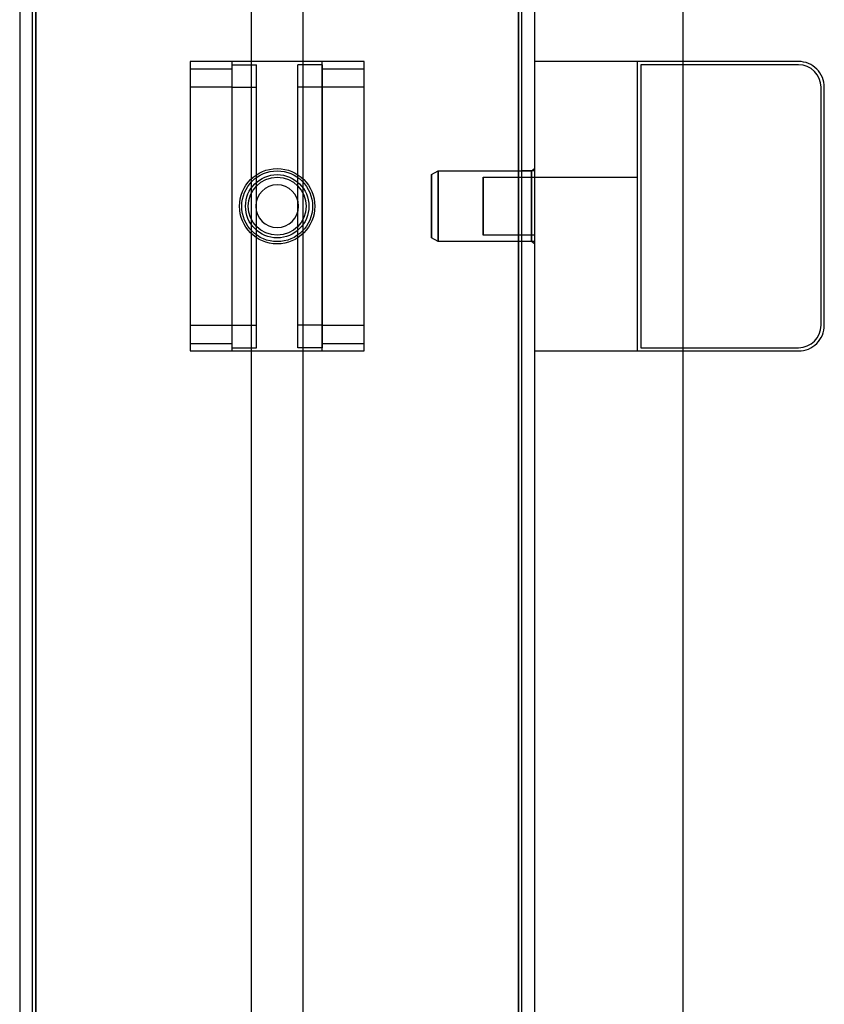
# Model space of a CAD drawing. Units: millimetres. Extents: x 7698 to 14334, y 16216 to 24078.
# Drawn here: x 8487 to 8612, y 17735 to 17888 of the extents above; entities that cross this region are included whole.
import ezdxf

# ---------------------------------------------------------------- set-up
doc = ezdxf.new("R2010")
doc.units = ezdxf.units.MM
doc.header["$LTSCALE"] = 3
doc.layers.add('Default', color=7, linetype='Continuous')
doc.layers.add('Hidden_lines', color=7, linetype='Continuous')

msp = doc.modelspace()

# ---------------------------------------------------------------- linework, layer by layer
at = {"layer": 'Default'}
for p, q in [((8486.9, 19931.3), (8486.9, 17516.53)), ((8488.9, 17516.53), (8488.9, 19931.3)), ((8489.4, 19931.43), (8489.4, 17516.53)), ((8564.4, 19931.43), (8564.4, 17516.53)), ((8564.9, 17516.53), (8564.9, 19931.3)), ((8566.9, 19931.3), (8566.9, 17516.53)), ((8589.9, 18436.53), (8589.9, 17881.53)), ((8607.9, 17881.53), (8566.9, 17881.53)), ((8607.9, 17881.03), (8583.4, 17881.03)), ((8611.9, 17840.53), (8611.9, 17877.53)), ((8566.9, 17836.53), (8607.9, 17836.53)), ((8583.4, 17837.03), (8607.9, 17837.03)), ((8589.9, 17836.53), (8589.9, 17709.53))]:
    msp.add_line(p, q, dxfattribs=at)
for centre, radius, start, end in [((8607.9, 17877.53), 4, 45, 90), ((8607.9, 17877.53), 3.5, 0, 90), ((8607.9, 17877.53), 4, 0, 45), ((8607.9, 17840.53), 3.5, 270, 0), ((8607.9, 17840.53), 4, 315, 0), ((8607.9, 17840.53), 4, 270, 315)]:
    msp.add_arc(centre, radius, start, end, dxfattribs=at)
at = {"layer": 'Hidden_lines'}
for p, q in [((8489.4, 17508.53), (8489.4, 19931.33)), ((8564.4, 17508.53), (8564.4, 19931.33)), ((8522.9, 17709.53), (8522.9, 19905.3)), ((8530.9, 19905.3), (8530.9, 17709.53)), ((8540.4, 17881.53), (8513.4, 17881.53)), ((8513.4, 17881.53), (8513.4, 17836.53)), ((8519.9, 17880.36), (8513.4, 17880.36)), ((8519.9, 17836.53), (8519.9, 17881.53)), ((8519.9, 17881.03), (8523.7, 17881.03)), ((8519.9, 17837.03), (8519.9, 17881.03)), ((8523.7, 17837.03), (8523.7, 17881.03)), ((8530.1, 17837.03), (8530.1, 17881.03)), ((8533.9, 17881.03), (8530.1, 17881.03)), ((8533.9, 17836.53), (8533.9, 17881.53)), ((8533.9, 17881.03), (8533.9, 17837.03)), ((8540.4, 17880.36), (8533.9, 17880.36)), ((8540.4, 17836.53), (8540.4, 17881.53)), ((8582.9, 17836.53), (8582.9, 17881.53)), ((8583.4, 17881.03), (8583.4, 17837.03)), ((8589.9, 17881.53), (8589.9, 17836.53)), ((8519.9, 17877.53), (8513.4, 17877.53)), ((8519.9, 17877.53), (8523.7, 17877.53)), ((8533.9, 17877.53), (8530.1, 17877.53)), ((8540.4, 17877.53), (8533.9, 17877.53)), ((8611.4, 17840.53), (8611.4, 17877.53)), ((8550.9, 17863.96), (8551.9, 17864.53)), ((8551.9, 17864.53), (8566.4, 17864.53)), ((8558.9, 17863.53), (8566.9, 17863.53)), ((8566.9, 17864.53), (8564.9, 17864.53)), ((8566.4, 17864.53), (8566.9, 17864.88)), ((8566.9, 17863.53), (8582.9, 17863.53)), ((8566.9, 17854.53), (8558.9, 17854.53)), ((8551.9, 17853.53), (8550.9, 17854.11)), ((8566.4, 17853.53), (8551.9, 17853.53)), ((8566.9, 17853.53), (8564.9, 17853.53)), ((8566.9, 17853.18), (8566.4, 17853.53)), ((8513.4, 17840.53), (8519.9, 17840.53)), ((8519.9, 17840.53), (8523.7, 17840.53)), ((8533.9, 17840.53), (8530.1, 17840.53)), ((8533.9, 17840.53), (8540.4, 17840.53)), ((8513.4, 17837.71), (8519.9, 17837.71)), ((8533.9, 17837.71), (8540.4, 17837.71)), ((8513.4, 17836.53), (8540.4, 17836.53)), ((8519.9, 17837.03), (8523.7, 17837.03)), ((8533.9, 17837.03), (8530.1, 17837.03))]:
    msp.add_line(p, q, dxfattribs=at)
for points in [[(8550.9, 17859.03, 0), (8550.9, 17862.52, 0), (8550.9, 17863.61, 0), (8550.9, 17863.88, 0), (8550.9, 17863.94, 0), (8550.9, 17863.95, 0), (8550.9, 17863.96, 0), (8550.9, 17863.96, 0), (8550.9, 17863.96, 0), (8550.9, 17863.96, 0), (8550.9, 17863.96, 0), (8550.9, 17863.96, 0), (8550.9, 17863.96, 0), (8550.9, 17863.96, 0), (8550.9, 17863.96, 0), (8550.9, 17863.96, 0), (8550.9, 17863.96, 0), (8550.9, 17863.96, 0), (8550.9, 17863.96, 0), (8550.9, 17863.96, 0), (8550.9, 17863.96, 0), (8550.9, 17863.96, 0), (8550.9, 17863.96, 0), (8550.9, 17863.96, 0), (8550.9, 17863.96, 0), (8550.9, 17863.96, 0), (8550.9, 17863.95, 0), (8550.9, 17863.92, 0), (8550.9, 17863.81, 0), (8550.9, 17863.35, 0), (8550.9, 17854.86, 0), (8550.9, 17854.11, 0), (8550.9, 17854.11, 0), (8550.9, 17854.11, 0), (8550.9, 17854.11, 0), (8550.9, 17854.11, 0), (8550.9, 17854.11, 0), (8550.9, 17854.11, 0), (8550.9, 17854.11, 0), (8550.9, 17854.11, 0), (8550.9, 17854.11, 0), (8550.9, 17854.11, 0), (8550.9, 17854.11, 0), (8550.9, 17854.11, 0), (8550.9, 17854.11, 0), (8550.9, 17854.11, 0), (8550.9, 17854.11, 0), (8550.9, 17854.11, 0), (8550.9, 17854.11, 0), (8550.9, 17854.11, 0), (8550.9, 17854.12, 0), (8550.9, 17854.15, 0), (8550.9, 17854.26, 0), (8550.9, 17854.72, 0)], [(8551.9, 17859.03, 0), (8551.9, 17862.92, 0), (8551.9, 17864.15, 0), (8551.9, 17864.44, 0), (8551.9, 17864.51, 0), (8551.9, 17864.53, 0), (8551.9, 17864.53, 0), (8551.9, 17864.53, 0), (8551.9, 17864.53, 0), (8551.9, 17864.53, 0), (8551.9, 17864.53, 0), (8551.9, 17864.53, 0), (8551.9, 17864.53, 0), (8551.9, 17864.53, 0), (8551.9, 17864.53, 0), (8551.9, 17864.53, 0), (8551.9, 17864.53, 0), (8551.9, 17864.53, 0), (8551.9, 17864.53, 0), (8551.9, 17864.53, 0), (8551.9, 17864.53, 0), (8551.9, 17864.53, 0), (8551.9, 17864.53, 0), (8551.9, 17864.53, 0), (8551.9, 17864.53, 0), (8551.9, 17864.53, 0), (8551.9, 17864.53, 0), (8551.9, 17864.5, 0), (8551.9, 17864.37, 0), (8551.9, 17863.86, 0), (8551.9, 17854.37, 0), (8551.9, 17853.54, 0), (8551.9, 17853.54, 0), (8551.9, 17853.53, 0), (8551.9, 17853.53, 0), (8551.9, 17853.53, 0), (8551.9, 17853.53, 0), (8551.9, 17853.53, 0), (8551.9, 17853.53, 0), (8551.9, 17853.53, 0), (8551.9, 17853.53, 0), (8551.9, 17853.53, 0), (8551.9, 17853.53, 0), (8551.9, 17853.53, 0), (8551.9, 17853.53, 0), (8551.9, 17853.53, 0), (8551.9, 17853.53, 0), (8551.9, 17853.53, 0), (8551.9, 17853.54, 0), (8551.9, 17853.54, 0), (8551.9, 17853.54, 0), (8551.9, 17853.57, 0), (8551.9, 17853.7, 0), (8551.9, 17854.21, 0)], [(8558.9, 17859.03, 0), (8558.9, 17862.22, 0), (8558.9, 17863.22, 0), (8558.9, 17863.46, 0), (8558.9, 17863.52, 0), (8558.9, 17863.53, 0), (8558.9, 17863.53, 0), (8558.9, 17863.53, 0), (8558.9, 17863.53, 0), (8558.9, 17863.53, 0), (8558.9, 17863.53, 0), (8558.9, 17863.53, 0), (8558.9, 17863.53, 0), (8558.9, 17863.53, 0), (8558.9, 17863.53, 0), (8558.9, 17863.53, 0), (8558.9, 17863.53, 0), (8558.9, 17863.53, 0), (8558.9, 17863.53, 0), (8558.9, 17863.53, 0), (8558.9, 17863.53, 0), (8558.9, 17863.53, 0), (8558.9, 17863.53, 0), (8558.9, 17863.53, 0), (8558.9, 17863.53, 0), (8558.9, 17863.53, 0), (8558.9, 17863.53, 0), (8558.9, 17863.5, 0), (8558.9, 17863.4, 0), (8558.9, 17862.98, 0), (8558.9, 17855.22, 0), (8558.9, 17854.54, 0), (8558.9, 17854.54, 0), (8558.9, 17854.53, 0), (8558.9, 17854.53, 0), (8558.9, 17854.53, 0), (8558.9, 17854.53, 0), (8558.9, 17854.53, 0), (8558.9, 17854.53, 0), (8558.9, 17854.53, 0), (8558.9, 17854.53, 0), (8558.9, 17854.53, 0), (8558.9, 17854.53, 0), (8558.9, 17854.53, 0), (8558.9, 17854.53, 0), (8558.9, 17854.53, 0), (8558.9, 17854.53, 0), (8558.9, 17854.53, 0), (8558.9, 17854.54, 0), (8558.9, 17854.54, 0), (8558.9, 17854.54, 0), (8558.9, 17854.57, 0), (8558.9, 17854.67, 0), (8558.9, 17855.09, 0)], [(8566.4, 17859.03, 0), (8566.4, 17862.92, 0), (8566.4, 17864.15, 0), (8566.4, 17864.44, 0), (8566.4, 17864.51, 0), (8566.4, 17864.53, 0), (8566.4, 17864.53, 0), (8566.4, 17864.53, 0), (8566.4, 17864.53, 0), (8566.4, 17864.53, 0), (8566.4, 17864.53, 0), (8566.4, 17864.53, 0), (8566.4, 17864.53, 0), (8566.4, 17864.53, 0), (8566.4, 17864.53, 0), (8566.4, 17864.53, 0), (8566.4, 17864.53, 0), (8566.4, 17864.53, 0), (8566.4, 17864.53, 0), (8566.4, 17864.53, 0), (8566.4, 17864.53, 0), (8566.4, 17864.53, 0), (8566.4, 17864.53, 0), (8566.4, 17864.53, 0), (8566.4, 17864.53, 0), (8566.4, 17864.53, 0), (8566.4, 17864.53, 0), (8566.4, 17864.5, 0), (8566.4, 17864.37, 0), (8566.4, 17863.86, 0), (8566.4, 17854.37, 0), (8566.4, 17853.54, 0), (8566.4, 17853.54, 0), (8566.4, 17853.53, 0), (8566.4, 17853.53, 0), (8566.4, 17853.53, 0), (8566.4, 17853.53, 0), (8566.4, 17853.53, 0), (8566.4, 17853.53, 0), (8566.4, 17853.53, 0), (8566.4, 17853.53, 0), (8566.4, 17853.53, 0), (8566.4, 17853.53, 0), (8566.4, 17853.53, 0), (8566.4, 17853.53, 0), (8566.4, 17853.53, 0), (8566.4, 17853.53, 0), (8566.4, 17853.53, 0), (8566.4, 17853.54, 0), (8566.4, 17853.54, 0), (8566.4, 17853.54, 0), (8566.4, 17853.57, 0), (8566.4, 17853.7, 0), (8566.4, 17854.21, 0)], [(8550.9, 17859.03, 0), (8550.9, 17861.38, 0), (8550.9, 17862.12, 0), (8550.9, 17862.3, 0), (8550.9, 17862.34, 0), (8550.9, 17862.36, 0), (8550.9, 17862.36, 0), (8550.9, 17862.36, 0), (8550.9, 17862.36, 0), (8550.9, 17862.36, 0), (8550.9, 17862.36, 0), (8550.9, 17862.36, 0), (8550.9, 17862.36, 0), (8550.9, 17862.36, 0), (8550.9, 17862.36, 0), (8550.9, 17862.36, 0), (8550.9, 17862.36, 0), (8550.9, 17862.36, 0), (8550.9, 17862.36, 0), (8550.9, 17862.36, 0), (8550.9, 17862.36, 0), (8550.9, 17862.36, 0), (8550.9, 17862.36, 0), (8550.9, 17862.36, 0), (8550.9, 17862.36, 0), (8550.9, 17862.36, 0), (8550.9, 17862.36, 0), (8550.9, 17862.36, 0), (8550.9, 17862.35, 0), (8550.9, 17862.34, 0), (8550.9, 17862.26, 0), (8550.9, 17861.95, 0)], [(8558.9, 17859.03, 0), (8558.9, 17856.68, 0), (8558.9, 17855.94, 0), (8558.9, 17855.77, 0), (8558.9, 17855.72, 0), (8558.9, 17855.71, 0), (8558.9, 17855.71, 0), (8558.9, 17855.71, 0), (8558.9, 17855.71, 0), (8558.9, 17855.71, 0), (8558.9, 17855.71, 0), (8558.9, 17855.71, 0), (8558.9, 17855.71, 0), (8558.9, 17855.71, 0), (8558.9, 17855.71, 0), (8558.9, 17855.71, 0), (8558.9, 17855.71, 0), (8558.9, 17855.71, 0), (8558.9, 17855.71, 0), (8558.9, 17855.71, 0), (8558.9, 17855.71, 0), (8558.9, 17855.71, 0), (8558.9, 17855.71, 0), (8558.9, 17855.71, 0), (8558.9, 17855.71, 0), (8558.9, 17855.71, 0), (8558.9, 17855.72, 0), (8558.9, 17855.73, 0), (8558.9, 17855.81, 0), (8558.9, 17856.12, 0), (8558.9, 17861.86, 0), (8558.9, 17862.36, 0), (8558.9, 17862.36, 0), (8558.9, 17862.36, 0), (8558.9, 17862.36, 0), (8558.9, 17862.36, 0), (8558.9, 17862.36, 0), (8558.9, 17862.36, 0), (8558.9, 17862.36, 0), (8558.9, 17862.36, 0), (8558.9, 17862.36, 0), (8558.9, 17862.36, 0), (8558.9, 17862.36, 0), (8558.9, 17862.36, 0), (8558.9, 17862.36, 0), (8558.9, 17862.36, 0), (8558.9, 17862.36, 0), (8558.9, 17862.36, 0), (8558.9, 17862.36, 0), (8558.9, 17862.36, 0), (8558.9, 17862.35, 0), (8558.9, 17862.34, 0), (8558.9, 17862.26, 0), (8558.9, 17861.95, 0)], [(8550.9, 17859.03, 0), (8550.9, 17856.68, 0), (8550.9, 17855.94, 0), (8550.9, 17855.77, 0), (8550.9, 17855.72, 0), (8550.9, 17855.71, 0), (8550.9, 17855.71, 0), (8550.9, 17855.71, 0), (8550.9, 17855.71, 0), (8550.9, 17855.71, 0), (8550.9, 17855.71, 0), (8550.9, 17855.71, 0), (8550.9, 17855.71, 0), (8550.9, 17855.71, 0), (8550.9, 17855.71, 0), (8550.9, 17855.71, 0), (8550.9, 17855.71, 0), (8550.9, 17855.71, 0), (8550.9, 17855.71, 0), (8550.9, 17855.71, 0), (8550.9, 17855.71, 0), (8550.9, 17855.71, 0), (8550.9, 17855.71, 0), (8550.9, 17855.71, 0), (8550.9, 17855.71, 0), (8550.9, 17855.71, 0), (8550.9, 17855.71, 0), (8550.9, 17855.71, 0), (8550.9, 17855.72, 0), (8550.9, 17855.73, 0), (8550.9, 17855.81, 0), (8550.9, 17856.12, 0)]]:
    msp.add_polyline3d(points, close=True, dxfattribs=at)
for radius in [5.85, 5.85, 5.5, 4.92, 4.5]:
    msp.add_circle((8526.9, 17859.03), radius, dxfattribs=at)
for start, end in [(0, 180), (180, 0)]:
    msp.add_arc((8526.9, 17859.03), 3.32, start, end, dxfattribs=at)

doc.saveas('drawing.dxf')
